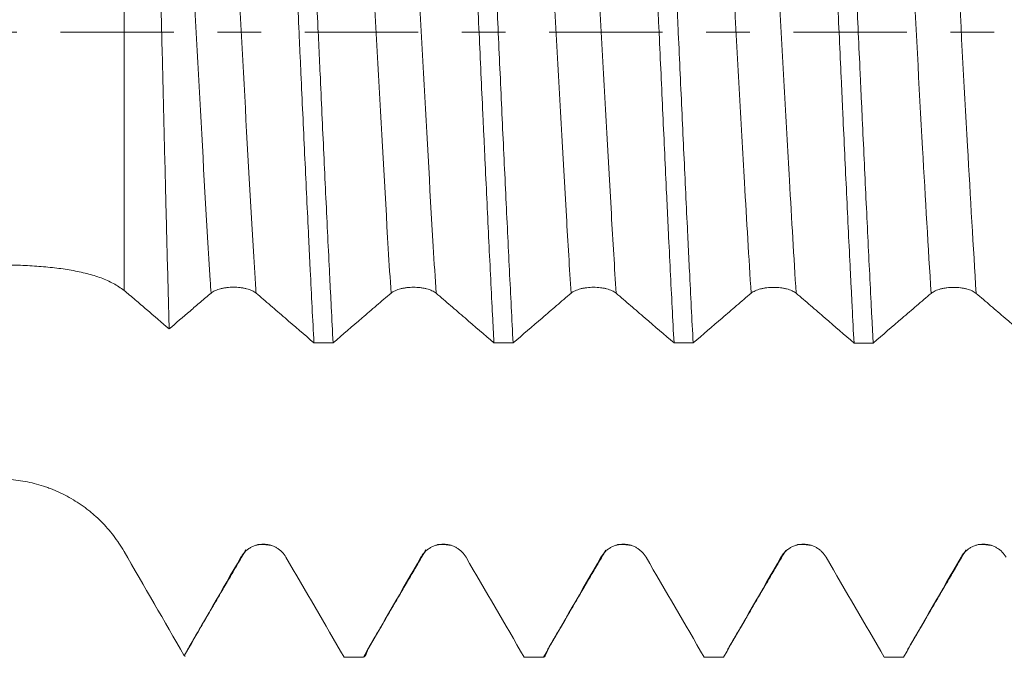
# Model space of a CAD drawing. Units: millimetres. Extents: x -27 to 104, y -82 to 27.
# Drawn here: x 58 to 68, y -6 to 0 of the extents above; entities that cross this region are included whole.
import ezdxf

# ---------------------------------------------------------------- set-up
doc = ezdxf.new("R2010")
doc.units = ezdxf.units.MM
doc.linetypes.add('CENTER', pattern=[47.5, 22, -8.5, 8.5, -8.5])
for name, color, linetype in [('1', 4, 'Continuous'), ('2', 7, 'Continuous'), ('SK2', 7, 'Continuous'), ('SK4', 2, 'CENTER')]:
    doc.layers.add(name, color=color, linetype=linetype)
doc.styles.add('iso_b_vert', font='simplex.shx')
doc.dimstyles.get("Standard").update_dxf_attribs({"dimtxt": 0.18, "dimasz": 0.18, "dimexe": 0.18, "dimexo": 0.0625, "dimgap": 0.09, "dimtad": 1, "dimzin": 0, "dimdsep": 52, "dimtxsty": 'Standard', "dimcen": 0.09, "dimadec": 0, "dimazin": 0, "dimtfac": 1, "dimtdec": 4, "dimtofl": 0, "dimtmove": 0, "dimatfit": 3, "dimfxl": 1, "dimtolj": 1, "dimtzin": 0, "dimarcsym": 0})

# ---------------------------------------------------------------- blocks, each defined once
blk = doc.blocks.new('_U3')
at = {"layer": 'SK2', "lineweight": 13}
for p, q in [((28, -5.9375), (28, -37.580323)), ((83, -7.667823), (83, -37.580323)), ((83, -35.580323), (28, -35.580323))]:
    blk.add_line(p, q, dxfattribs=at)
at = {"layer": 'SK2', "lineweight": 18}
for points in [[(28, -35.580323), (31.499998, -35.119539), (31.500002, -36.041107)], [(83, -35.580323), (79.500002, -36.041107), (79.499998, -35.119539)]]:
    blk.add_solid(points, dxfattribs=at)
at = {"layer": 'SK2', "lineweight": 18, "insert": (53.867172, -34.695209), "char_height": 3, "attachment_point": 7, "line_spacing_factor": 1.084337, "style": 'iso_b_vert'}
blk.add_mtext('\\W0.6740;55', dxfattribs=at)
blk = doc.blocks.new('_U4')
at = {"layer": '2', "lineweight": 13}
for p, q in [((36.25, -1.5875), (36.25, -26.580323)), ((83, -7.667823), (83, -26.580323)), ((83, -24.580323), (36.25, -24.580323))]:
    blk.add_line(p, q, dxfattribs=at)
at = {"layer": '2', "lineweight": 18}
for points in [[(36.25, -24.580323), (39.749998, -24.119539), (39.750002, -25.041107)], [(83, -24.580323), (79.500002, -25.041107), (79.499998, -24.119539)]]:
    blk.add_solid(points, dxfattribs=at)
at = {"layer": '2', "lineweight": 18, "insert": (56.105601, -23.695209), "char_height": 3, "attachment_point": 7, "line_spacing_factor": 1.084337, "style": 'iso_b_vert'}
blk.add_mtext('\\W0.7640;46.8', dxfattribs=at)

msp = doc.modelspace()

# ---------------------------------------------------------------- linework, layer by layer
at = {"layer": '1', "lineweight": 13}
msp.add_line((59.1165, 2.5612), (59.1165, -2.5116), dxfattribs=at)
at = {"layer": '1', "lineweight": 18}
for q in [(59.1165, -5.0498), (59.4336, -5.5992)]:
    msp.add_line((59.1165, -5.05), q, dxfattribs=at)
for points, knots in [([(60.6737, 3.008), (60.6856, 2.7804), (60.6976, 2.5451), (60.7157, 2.1806), (60.7217, 2.0572), (60.7293, 1.9004), (60.7308, 1.869), (60.7338, 1.8058), (60.7353, 1.774), (60.7399, 1.6788), (60.7429, 1.6152), (60.7581, 1.2965), (60.7701, 1.0392), (60.7942, 0.5202), (60.8062, 0.2585), (60.8212, -0.0715), (60.8242, -0.1377), (60.8303, -0.2702), (60.8333, -0.3364), (60.8423, -0.5341), (60.8483, -0.6651), (60.8664, -1.0553), (60.8785, -1.3119), (60.8966, -1.6918), (60.9026, -1.8175), (60.9116, -2.0048), (60.9147, -2.067), (60.9207, -2.191), (60.9237, -2.2529), (60.9388, -2.5589), (60.9508, -2.7947), (60.9628, -3.0218)], [0, 0, 0, 0, 0.125, 0.125, 0.1875, 0.1875, 0.203125, 0.203125, 0.21875, 0.21875, 0.25, 0.25, 0.375, 0.375, 0.5, 0.5, 0.53125, 0.53125, 0.5625, 0.5625, 0.625, 0.625, 0.75, 0.75, 0.8125, 0.8125, 0.84375, 0.84375, 0.875, 0.875, 1, 1, 1, 1]), ([(61.1492, -3.0219), (61.1432, -2.9082), (61.1372, -2.7923), (61.1282, -2.6149), (61.1236, -2.5253), (61.119, -2.4344), (61.116, -2.3736), (61.1145, -2.343), (61.1007, -2.0673), (61.0886, -1.8182), (61.0646, -1.3123), (61.0528, -1.0555), (61.0348, -0.6644), (61.0288, -0.5331), (61.0212, -0.3677), (61.0197, -0.3345), (61.0167, -0.2684), (61.0121, -0.1693), (61.0075, -0.0704), (60.9924, 0.2585), (60.9803, 0.5198), (60.9564, 1.039), (60.9444, 1.2967), (60.9293, 1.6166), (60.9263, 1.6806), (60.9202, 1.8074), (60.9111, 1.9962), (60.9021, 2.1808), (60.884, 2.5447), (60.872, 2.78), (60.86, 3.008)], [0, 0, 0, 0, 0.0625, 0.0625, 0.09375, 0.109375, 0.109375, 0.125, 0.125, 0.25, 0.25, 0.375, 0.375, 0.4375, 0.4375, 0.453125, 0.453125, 0.46875, 0.5, 0.5, 0.625, 0.625, 0.75, 0.75, 0.78125, 0.78125, 0.8125, 0.875, 0.875, 1, 1, 1, 1]), ([(62.4239, 3.0074), (62.4254, 2.9787), (62.4269, 2.9497), (62.43, 2.8916), (62.4345, 2.8041), (62.4451, 2.5981), (62.454, 2.4183), (62.4719, 2.0545), (62.4839, 1.8064), (62.502, 1.4259), (62.5081, 1.2976), (62.5157, 1.1356), (62.5172, 1.103), (62.5202, 1.0378), (62.5217, 1.0051), (62.5263, 0.907), (62.5293, 0.8416), (62.5445, 0.5146), (62.5564, 0.253), (62.5803, -0.2702), (62.5923, -0.5317), (62.6076, -0.8587), (62.6106, -0.924), (62.6152, -1.0221), (62.6167, -1.0548), (62.6198, -1.12), (62.6274, -1.2824), (62.6349, -1.4426), (62.6529, -1.8229), (62.6647, -2.0707), (62.6826, -2.4341), (62.6885, -2.5538), (62.6976, -2.7312), (62.7021, -2.8193), (62.7066, -2.9067), (62.7097, -2.9648), (62.7112, -2.9937), (62.7127, -3.0224)], [0, 0, 0, 0, 0.015625, 0.015625, 0.03125, 0.0625, 0.125, 0.125, 0.25, 0.25, 0.3125, 0.3125, 0.328125, 0.328125, 0.34375, 0.34375, 0.375, 0.375, 0.5, 0.5, 0.625, 0.625, 0.65625, 0.65625, 0.671875, 0.671875, 0.6875, 0.75, 0.75, 0.875, 0.875, 0.9375, 0.9375, 0.96875, 0.984375, 0.984375, 1, 1, 1, 1]), ([(62.899, -3.0225), (62.8869, -2.7927), (62.875, -2.5567), (62.8511, -2.0728), (62.839, -1.8248), (62.8208, -1.4437), (62.8148, -1.3151), (62.8026, -1.0548), (62.7965, -0.9246), (62.7785, -0.5334), (62.7667, -0.2722), (62.7428, 0.2512), (62.7308, 0.5133), (62.7157, 0.8416), (62.7126, 0.9073), (62.7066, 1.0379), (62.6975, 1.2328), (62.6885, 1.4247), (62.6705, 1.8046), (62.6586, 2.0528), (62.6404, 2.4172), (62.6343, 2.5373), (62.6267, 2.6859), (62.6252, 2.7155), (62.6221, 2.7746), (62.6206, 2.8041), (62.616, 2.8921), (62.613, 2.95), (62.6099, 3.0074)], [0, 0, 0, 0, 0.125, 0.125, 0.25, 0.25, 0.3125, 0.3125, 0.375, 0.375, 0.5, 0.5, 0.625, 0.625, 0.65625, 0.65625, 0.6875, 0.75, 0.75, 0.875, 0.875, 0.9375, 0.9375, 0.953125, 0.953125, 0.96875, 0.96875, 1, 1, 1, 1]), ([(64.1741, 3.0069), (64.186, 2.7794), (64.1979, 2.5432), (64.2129, 2.2368), (64.216, 2.1749), (64.222, 2.0508), (64.225, 1.9885), (64.2341, 1.8011), (64.2401, 1.6752), (64.2581, 1.2951), (64.2701, 1.0383), (64.2881, 0.6479), (64.2941, 0.517), (64.3032, 0.3192), (64.3062, 0.253), (64.3123, 0.1204), (64.3154, 0.0543), (64.3305, -0.2757), (64.3547, -0.799), (64.3786, -1.3133), (64.3936, -1.6318), (64.3966, -1.6954), (64.4011, -1.7905), (64.4027, -1.8222), (64.4057, -1.8853), (64.4132, -2.0426), (64.4208, -2.1967), (64.4389, -2.5607), (64.451, -2.7957), (64.463, -3.023)], [0, 0, 0, 0, 0.125, 0.125, 0.15625, 0.15625, 0.1875, 0.1875, 0.25, 0.25, 0.375, 0.375, 0.4375, 0.4375, 0.46875, 0.46875, 0.5, 0.5, 0.625, 0.75, 0.75, 0.78125, 0.78125, 0.796875, 0.796875, 0.8125, 0.875, 0.875, 1, 1, 1, 1]), ([(64.649, -3.023), (64.6369, -2.796), (64.625, -2.5608), (64.61, -2.2567), (64.6055, -2.1647), (64.601, -2.0715), (64.598, -2.0091), (64.5965, -1.9777), (64.589, -1.8207), (64.583, -1.6943), (64.565, -1.3132), (64.553, -1.0564), (64.529, -0.5373), (64.517, -0.2751), (64.5033, 0.023), (64.5018, 0.0562), (64.4987, 0.1225), (64.4942, 0.2217), (64.4896, 0.3206), (64.4806, 0.5177), (64.4745, 0.6483), (64.4564, 1.0381), (64.4444, 1.2949), (64.4264, 1.6757), (64.4204, 1.8019), (64.4128, 1.9586), (64.4113, 1.9899), (64.4083, 2.0524), (64.4068, 2.0837), (64.4023, 2.1768), (64.3993, 2.2384), (64.3843, 2.5437), (64.3723, 2.7794), (64.3602, 3.0068)], [0, 0, 0, 0, 0.125, 0.125, 0.15625, 0.171875, 0.171875, 0.1875, 0.1875, 0.25, 0.25, 0.375, 0.375, 0.5, 0.5, 0.515625, 0.515625, 0.53125, 0.5625, 0.5625, 0.625, 0.625, 0.75, 0.75, 0.8125, 0.8125, 0.828125, 0.828125, 0.84375, 0.84375, 0.875, 0.875, 1, 1, 1, 1]), ([(65.9239, 3.0063), (65.9359, 2.7775), (65.9479, 2.5419), (65.972, 2.0574), (65.9841, 1.8085), (65.9993, 1.4888), (66.0023, 1.4243), (66.0084, 1.2952), (66.0114, 1.2306), (66.0204, 1.0365), (66.0263, 0.9069), (66.0442, 0.5169), (66.0561, 0.2558), (66.0741, -0.1376), (66.0801, -0.269), (66.0892, -0.4666), (66.0922, -0.5325), (66.0983, -0.6646), (66.1013, -0.7303), (66.1164, -1.0577), (66.1284, -1.3149), (66.1524, -1.8205), (66.1645, -2.0688), (66.1797, -2.3735), (66.1827, -2.4342), (66.1888, -2.5549), (66.1919, -2.6151), (66.2009, -2.7933), (66.207, -2.9096), (66.2129, -3.0236)], [0, 0, 0, 0, 0.125, 0.125, 0.25, 0.25, 0.28125, 0.28125, 0.3125, 0.3125, 0.375, 0.375, 0.5, 0.5, 0.5625, 0.5625, 0.59375, 0.59375, 0.625, 0.625, 0.75, 0.75, 0.875, 0.875, 0.90625, 0.90625, 0.9375, 0.9375, 1, 1, 1, 1]), ([(66.3992, -3.0236), (66.3962, -2.9665), (66.3917, -2.8799), (66.3871, -2.7919), (66.384, -2.7329), (66.3825, -2.7032), (66.3749, -2.5544), (66.3689, -2.4341), (66.3508, -2.0695), (66.3389, -1.8215), (66.315, -1.3157), (66.3029, -1.0579), (66.2892, -0.7622), (66.2877, -0.7292), (66.2846, -0.6634), (66.2801, -0.5648), (66.2755, -0.4662), (66.2665, -0.2693), (66.2605, -0.1382), (66.2425, 0.2546), (66.2306, 0.5158), (66.2126, 0.9064), (66.2065, 1.0364), (66.1974, 1.2312), (66.1943, 1.2961), (66.1882, 1.4252), (66.1852, 1.4893), (66.17, 1.8079), (66.158, 2.0563), (66.1342, 2.5407), (66.1223, 2.7767), (66.1103, 3.0062)], [0, 0, 0, 0, 0.03125, 0.046875, 0.046875, 0.0625, 0.0625, 0.125, 0.125, 0.25, 0.25, 0.375, 0.375, 0.390625, 0.390625, 0.40625, 0.4375, 0.4375, 0.5, 0.5, 0.625, 0.625, 0.6875, 0.6875, 0.71875, 0.71875, 0.75, 0.75, 0.875, 0.875, 1, 1, 1, 1]), ([(59.5553, -2.8868), (59.5494, -2.6676), (59.5435, -2.4422), (59.5345, -2.0947), (59.5315, -1.9773), (59.527, -1.7988), (59.5255, -1.7389), (59.5225, -1.6183), (59.521, -1.5575), (59.5135, -1.2535), (59.5075, -1.0092), (59.4955, -0.5185), (59.4895, -0.2721), (59.4804, 0.0991), (59.4773, 0.223), (59.4727, 0.4094), (59.4712, 0.4714), (59.4682, 0.5946), (59.4666, 0.6559), (59.4591, 0.9612), (59.4531, 1.2009), (59.4409, 1.6716), (59.4348, 1.9025), (59.427, 2.1853), (59.4255, 2.2417), (59.4224, 2.3529), (59.4177, 2.518), (59.4131, 2.6776), (59.41, 2.7816)], [0, 0, 0, 0, 0.125, 0.125, 0.1875, 0.1875, 0.21875, 0.21875, 0.25, 0.25, 0.375, 0.375, 0.5, 0.5, 0.5625, 0.5625, 0.59375, 0.59375, 0.625, 0.625, 0.75, 0.75, 0.875, 0.875, 0.90625, 0.90625, 0.9375, 1, 1, 1, 1]), ([(57.904, -2.2636), (57.9658, -2.2637), (58.0883, -2.2657), (58.2084, -2.2717), (58.2976, -2.278), (58.3269, -2.2804), (58.3847, -2.2857), (58.4132, -2.2887), (58.4972, -2.2985), (58.5516, -2.3063), (58.6306, -2.3202), (58.6565, -2.3252), (58.7075, -2.3362), (58.7323, -2.342), (58.8047, -2.3607), (58.8502, -2.3748), (58.936, -2.4067), (58.9763, -2.4245), (59.0325, -2.4547), (59.0505, -2.4654), (59.0847, -2.4877), (59.101, -2.4993), (59.1165, -2.5116)], [0, 0, 0, 0, 0.125, 0.25, 0.25, 0.3125, 0.3125, 0.375, 0.375, 0.5, 0.5, 0.5625, 0.5625, 0.625, 0.625, 0.75, 0.75, 0.875, 0.875, 0.9375, 0.9375, 1, 1, 1, 1]), ([(59.9622, -2.5382), (59.9733, -2.529), (59.9868, -2.5209), (60.0102, -2.5102), (60.0186, -2.5068), (60.0362, -2.5008), (60.0545, -2.4953), (60.0742, -2.491), (60.0948, -2.4872), (60.1053, -2.4856), (60.1265, -2.4831), (60.1373, -2.4822), (60.1591, -2.4809), (60.1703, -2.4806), (60.2035, -2.4806), (60.2253, -2.4818), (60.2574, -2.4856), (60.268, -2.4872), (60.2884, -2.4909), (60.2982, -2.4931), (60.3173, -2.498), (60.3265, -2.5008), (60.3441, -2.5069), (60.3607, -2.5136), (60.3752, -2.5212), (60.3886, -2.5294), (60.3949, -2.5338), (60.4004, -2.5384)], [0, 0, 0, 0, 0.125, 0.125, 0.1875, 0.1875, 0.25, 0.3125, 0.3125, 0.375, 0.375, 0.4375, 0.4375, 0.5, 0.5, 0.625, 0.625, 0.6875, 0.6875, 0.75, 0.75, 0.8125, 0.8125, 0.875, 0.9375, 0.9375, 1, 1, 1, 1]), ([(61.7122, -2.5387), (61.7234, -2.5296), (61.7368, -2.5215), (61.7602, -2.5107), (61.7687, -2.5074), (61.7862, -2.5013), (61.8045, -2.4958), (61.8243, -2.4915), (61.8448, -2.4877), (61.8553, -2.4861), (61.8766, -2.4836), (61.8873, -2.4827), (61.9092, -2.4814), (61.9203, -2.4811), (61.9536, -2.4811), (61.9754, -2.4823), (62.0074, -2.4861), (62.018, -2.4877), (62.0384, -2.4914), (62.0482, -2.4936), (62.0673, -2.4985), (62.0765, -2.5013), (62.0942, -2.5074), (62.1107, -2.5141), (62.1252, -2.5217), (62.1387, -2.5299), (62.1449, -2.5343), (62.1505, -2.5389)], [0, 0, 0, 0, 0.125, 0.125, 0.1875, 0.1875, 0.25, 0.3125, 0.3125, 0.375, 0.375, 0.4375, 0.4375, 0.5, 0.5, 0.625, 0.625, 0.6875, 0.6875, 0.75, 0.75, 0.8125, 0.8125, 0.875, 0.9375, 0.9375, 1, 1, 1, 1]), ([(63.4622, -2.539), (63.4734, -2.5299), (63.4868, -2.5218), (63.5103, -2.511), (63.5187, -2.5077), (63.5362, -2.5016), (63.5545, -2.4961), (63.5743, -2.4918), (63.5948, -2.488), (63.6054, -2.4864), (63.6266, -2.4839), (63.6374, -2.483), (63.6592, -2.4817), (63.6703, -2.4814), (63.7036, -2.4814), (63.7254, -2.4826), (63.7575, -2.4864), (63.7681, -2.488), (63.7884, -2.4917), (63.7983, -2.4939), (63.8173, -2.4988), (63.8266, -2.5016), (63.8442, -2.5077), (63.8608, -2.5144), (63.8753, -2.522), (63.8887, -2.5302), (63.8949, -2.5346), (63.9005, -2.5392)], [0, 0, 0, 0, 0.125, 0.125, 0.1875, 0.1875, 0.25, 0.3125, 0.3125, 0.375, 0.375, 0.4375, 0.4375, 0.5, 0.5, 0.625, 0.625, 0.6875, 0.6875, 0.75, 0.75, 0.8125, 0.8125, 0.875, 0.9375, 0.9375, 1, 1, 1, 1]), ([(65.2123, -2.5395), (65.2234, -2.5303), (65.2369, -2.5222), (65.2603, -2.5115), (65.2687, -2.5081), (65.2863, -2.5021), (65.3046, -2.4966), (65.3243, -2.4922), (65.3449, -2.4885), (65.3554, -2.4869), (65.3766, -2.4844), (65.3874, -2.4835), (65.4092, -2.4822), (65.4204, -2.4819), (65.4536, -2.4819), (65.4754, -2.4831), (65.5075, -2.4869), (65.5181, -2.4885), (65.5385, -2.4922), (65.5483, -2.4944), (65.5674, -2.4993), (65.5766, -2.5021), (65.5942, -2.5082), (65.6108, -2.5149), (65.6253, -2.5225), (65.6387, -2.5307), (65.6449, -2.5351), (65.6505, -2.5397)], [0, 0, 0, 0, 0.125, 0.125, 0.1875, 0.1875, 0.25, 0.3125, 0.3125, 0.375, 0.375, 0.4375, 0.4375, 0.5, 0.5, 0.625, 0.625, 0.6875, 0.6875, 0.75, 0.75, 0.8125, 0.8125, 0.875, 0.9375, 0.9375, 1, 1, 1, 1]), ([(66.9623, -2.5401), (66.9735, -2.531), (66.9869, -2.5229), (67.0103, -2.5121), (67.0187, -2.5087), (67.0363, -2.5027), (67.0546, -2.4972), (67.0744, -2.4928), (67.0949, -2.4891), (67.1054, -2.4875), (67.1267, -2.485), (67.1374, -2.4841), (67.1593, -2.4828), (67.1704, -2.4825), (67.2037, -2.4825), (67.2254, -2.4837), (67.2575, -2.4875), (67.2681, -2.4891), (67.2885, -2.4928), (67.2983, -2.495), (67.3174, -2.4999), (67.3266, -2.5027), (67.3442, -2.5088), (67.3608, -2.5155), (67.3753, -2.5231), (67.3888, -2.5313), (67.395, -2.5357), (67.4005, -2.5403)], [0, 0, 0, 0, 0.125, 0.125, 0.1875, 0.1875, 0.25, 0.3125, 0.3125, 0.375, 0.375, 0.4375, 0.4375, 0.5, 0.5, 0.625, 0.625, 0.6875, 0.6875, 0.75, 0.75, 0.8125, 0.8125, 0.875, 0.9375, 0.9375, 1, 1, 1, 1]), ([(59.1165, -2.5116), (59.1348, -2.5261), (59.153, -2.5411), (59.1896, -2.5718), (59.2079, -2.5876), (59.2627, -2.6348), (59.2993, -2.6664), (59.409, -2.7608), (59.4822, -2.8237), (59.5553, -2.8868)], [0, 0, 0, 0, 0.125, 0.125, 0.25, 0.25, 0.5, 0.5, 1, 1, 1, 1]), ([(59.5553, -2.8868), (59.6231, -2.8284), (59.6909, -2.7702), (59.7926, -2.6829), (59.8265, -2.6537), (59.8943, -2.5954), (59.9282, -2.566), (59.9622, -2.5382)], [0, 0, 0, 0, 0.5, 0.5, 0.75, 0.75, 1, 1, 1, 1]), ([(60.4004, -2.5384), (60.4238, -2.5576), (60.4473, -2.5777), (60.4941, -2.618), (60.5176, -2.6382), (60.5879, -2.6988), (60.6348, -2.739), (60.7754, -2.8601), (60.8691, -2.9409), (60.9628, -3.0218)], [0, 0, 0, 0, 0.125, 0.125, 0.25, 0.25, 0.5, 0.5, 1, 1, 1, 1]), ([(61.1492, -3.0219), (61.243, -2.941), (61.3368, -2.8602), (61.4775, -2.7393), (61.5245, -2.699), (61.5948, -2.6385), (61.6183, -2.6183), (61.6652, -2.578), (61.6887, -2.558), (61.7122, -2.5387)], [0, 0, 0, 0, 0.5, 0.5, 0.75, 0.75, 0.875, 0.875, 1, 1, 1, 1]), ([(62.1505, -2.5389), (62.1738, -2.5582), (62.1973, -2.5782), (62.2441, -2.6186), (62.2676, -2.6388), (62.3379, -2.6993), (62.3847, -2.7396), (62.5253, -2.8606), (62.619, -2.9415), (62.7127, -3.0224)], [0, 0, 0, 0, 0.125, 0.125, 0.25, 0.25, 0.5, 0.5, 1, 1, 1, 1]), ([(62.899, -3.0225), (62.9928, -2.9416), (63.0867, -2.8607), (63.2275, -2.7397), (63.2744, -2.6994), (63.3448, -2.6389), (63.3683, -2.6186), (63.4152, -2.5783), (63.4387, -2.5583), (63.4622, -2.539)], [0, 0, 0, 0, 0.5, 0.5, 0.75, 0.75, 0.875, 0.875, 1, 1, 1, 1]), ([(63.9005, -2.5392), (63.9239, -2.5585), (63.9473, -2.5785), (63.9942, -2.6189), (64.0177, -2.6391), (64.088, -2.6997), (64.1349, -2.74), (64.2755, -2.8611), (64.3693, -2.942), (64.463, -3.023)], [0, 0, 0, 0, 0.125, 0.125, 0.25, 0.25, 0.5, 0.5, 1, 1, 1, 1]), ([(64.649, -3.023), (64.7428, -2.9421), (64.8366, -2.8613), (64.9775, -2.7402), (65.0244, -2.6999), (65.0948, -2.6394), (65.1183, -2.6191), (65.1652, -2.5788), (65.1887, -2.5588), (65.2123, -2.5395)], [0, 0, 0, 0, 0.5, 0.5, 0.75, 0.75, 0.875, 0.875, 1, 1, 1, 1]), ([(65.6505, -2.5397), (65.6739, -2.559), (65.6973, -2.579), (65.7442, -2.6194), (65.7677, -2.6397), (65.838, -2.7003), (65.8849, -2.7406), (66.0255, -2.8617), (66.1192, -2.9426), (66.2129, -3.0236)], [0, 0, 0, 0, 0.125, 0.125, 0.25, 0.25, 0.5, 0.5, 1, 1, 1, 1]), ([(66.3992, -3.0236), (66.493, -2.9427), (66.5868, -2.8619), (66.7276, -2.7408), (66.7745, -2.7005), (66.8449, -2.64), (66.8684, -2.6198), (66.9153, -2.5794), (66.9388, -2.5594), (66.9623, -2.5401)], [0, 0, 0, 0, 0.5, 0.5, 0.75, 0.75, 0.875, 0.875, 1, 1, 1, 1]), ([(67.4005, -2.5403), (67.4239, -2.5596), (67.4474, -2.5796), (67.4942, -2.62), (67.5177, -2.6403), (67.588, -2.7008), (67.6349, -2.7411), (67.7755, -2.8623), (67.8692, -2.9432), (67.9629, -3.0241)], [0, 0, 0, 0, 0.125, 0.125, 0.25, 0.25, 0.5, 0.5, 1, 1, 1, 1]), ([(59.1165, -5.0498), (59.101, -5.023), (59.0848, -4.9969), (59.0507, -4.946), (59.0329, -4.9211), (58.9772, -4.8485), (58.9371, -4.8027), (58.8724, -4.7379), (58.85, -4.7169), (58.8154, -4.6865), (58.8036, -4.6765), (58.7799, -4.657), (58.7679, -4.6474), (58.7073, -4.6008), (58.6568, -4.5669), (58.5517, -4.5059), (58.4971, -4.4787), (58.4262, -4.4491), (58.4119, -4.4434), (58.3831, -4.4324), (58.3397, -4.4168), (58.2959, -4.4034), (58.2076, -4.3795), (58.148, -4.3675), (58.0272, -4.3514), (57.9661, -4.3472), (57.904, -4.3472)], [0, 0, 0, 0, 0.0625, 0.0625, 0.125, 0.125, 0.25, 0.25, 0.3125, 0.3125, 0.34375, 0.34375, 0.375, 0.375, 0.5, 0.5, 0.625, 0.625, 0.65625, 0.65625, 0.6875, 0.75, 0.75, 0.875, 0.875, 1, 1, 1, 1]), ([(60.691, -5.1064), (60.6798, -5.0872), (60.6664, -5.0698), (60.643, -5.0465), (60.6345, -5.0391), (60.617, -5.0257), (60.5987, -5.0135), (60.579, -5.0037), (60.5585, -4.9952), (60.5479, -4.9916), (60.5266, -4.9858), (60.5159, -4.9837), (60.494, -4.9807), (60.4829, -4.98), (60.4496, -4.9799), (60.4278, -4.9827), (60.3957, -4.9912), (60.3851, -4.9948), (60.3647, -5.0032), (60.3548, -5.0081), (60.3358, -5.0191), (60.3266, -5.0252), (60.3089, -5.0387), (60.2924, -5.0533), (60.2779, -5.0698), (60.2645, -5.0874), (60.2583, -5.0966), (60.2527, -5.1063)], [0, 0, 0, 0, 0.125, 0.125, 0.1875, 0.1875, 0.25, 0.3125, 0.3125, 0.375, 0.375, 0.4375, 0.4375, 0.5, 0.5, 0.625, 0.625, 0.6875, 0.6875, 0.75, 0.75, 0.8125, 0.8125, 0.875, 0.9375, 0.9375, 1, 1, 1, 1]), ([(62.441, -5.1064), (62.4298, -5.0871), (62.4164, -5.0698), (62.393, -5.0464), (62.3846, -5.0391), (62.367, -5.0256), (62.3487, -5.0134), (62.329, -5.0036), (62.3085, -4.9951), (62.2979, -4.9915), (62.2767, -4.9858), (62.2659, -4.9836), (62.2441, -4.9807), (62.2329, -4.9799), (62.1996, -4.9798), (62.1778, -4.9827), (62.1457, -4.9912), (62.1351, -4.9948), (62.1147, -5.0032), (62.1049, -5.008), (62.0858, -5.019), (62.0766, -5.0252), (62.0589, -5.0387), (62.0424, -5.0533), (62.0279, -5.0698), (62.0145, -5.0873), (62.0083, -5.0966), (62.0028, -5.1063)], [0, 0, 0, 0, 0.125, 0.125, 0.1875, 0.1875, 0.25, 0.3125, 0.3125, 0.375, 0.375, 0.4375, 0.4375, 0.5, 0.5, 0.625, 0.625, 0.6875, 0.6875, 0.75, 0.75, 0.8125, 0.8125, 0.875, 0.9375, 0.9375, 1, 1, 1, 1]), ([(64.1911, -5.1065), (64.1799, -5.0873), (64.1664, -5.0699), (64.143, -5.0465), (64.1346, -5.0392), (64.1171, -5.0257), (64.0988, -5.0135), (64.079, -5.0037), (64.0585, -4.9952), (64.048, -4.9916), (64.0267, -4.9859), (64.0159, -4.9837), (63.9941, -4.9808), (63.983, -4.98), (63.9497, -4.9799), (63.9279, -4.9828), (63.8958, -4.9913), (63.8851, -4.9949), (63.8648, -5.0033), (63.8549, -5.0081), (63.8358, -5.0191), (63.8266, -5.0252), (63.809, -5.0388), (63.7924, -5.0534), (63.7779, -5.0699), (63.7645, -5.0874), (63.7583, -5.0967), (63.7528, -5.1063)], [0, 0, 0, 0, 0.125, 0.125, 0.1875, 0.1875, 0.25, 0.3125, 0.3125, 0.375, 0.375, 0.4375, 0.4375, 0.5, 0.5, 0.625, 0.625, 0.6875, 0.6875, 0.75, 0.75, 0.8125, 0.8125, 0.875, 0.9375, 0.9375, 1, 1, 1, 1]), ([(65.9411, -5.1061), (65.9299, -5.0869), (65.9165, -5.0695), (65.8931, -5.0462), (65.8846, -5.0388), (65.8671, -5.0253), (65.8488, -5.0131), (65.829, -5.0034), (65.8085, -4.9948), (65.798, -4.9913), (65.7767, -4.9855), (65.766, -4.9834), (65.7441, -4.9804), (65.733, -4.9797), (65.6997, -4.9796), (65.6779, -4.9824), (65.6458, -4.9909), (65.6352, -4.9945), (65.6148, -5.0029), (65.6049, -5.0078), (65.5859, -5.0188), (65.5766, -5.0249), (65.559, -5.0385), (65.5424, -5.053), (65.528, -5.0695), (65.5146, -5.0871), (65.5084, -5.0964), (65.5028, -5.106)], [0, 0, 0, 0, 0.125, 0.125, 0.1875, 0.1875, 0.25, 0.3125, 0.3125, 0.375, 0.375, 0.4375, 0.4375, 0.5, 0.5, 0.625, 0.625, 0.6875, 0.6875, 0.75, 0.75, 0.8125, 0.8125, 0.875, 0.9375, 0.9375, 1, 1, 1, 1]), ([(67.6911, -5.1062), (67.6799, -5.0869), (67.6665, -5.0696), (67.6431, -5.0462), (67.6347, -5.0388), (67.6171, -5.0254), (67.5988, -5.0132), (67.5791, -5.0034), (67.5586, -4.9949), (67.548, -4.9913), (67.5268, -4.9855), (67.516, -4.9834), (67.4942, -4.9804), (67.483, -4.9797), (67.4497, -4.9796), (67.4279, -4.9824), (67.3958, -4.9909), (67.3852, -4.9945), (67.3648, -5.0029), (67.355, -5.0077), (67.3359, -5.0187), (67.3267, -5.0249), (67.309, -5.0384), (67.2925, -5.053), (67.278, -5.0695), (67.2646, -5.087), (67.2584, -5.0963), (67.2529, -5.106)], [0, 0, 0, 0, 0.125, 0.125, 0.1875, 0.1875, 0.25, 0.3125, 0.3125, 0.375, 0.375, 0.4375, 0.4375, 0.5, 0.5, 0.625, 0.625, 0.6875, 0.6875, 0.75, 0.75, 0.8125, 0.8125, 0.875, 0.9375, 0.9375, 1, 1, 1, 1]), ([(61.4867, -6.0011), (61.4842, -6.0096), (61.4818, -6.0174), (61.4673, -6.0602), (61.4554, -6.0786), (61.4435, -6.0802)], [0, 0, 0, 0, 0.166407, 0.166407, 1, 1, 1, 1]), ([(63.2368, -6.0012), (63.2344, -6.0096), (63.232, -6.0173), (63.2177, -6.0598), (63.2057, -6.0786), (63.1936, -6.0802)], [0, 0, 0, 0, 0.165972, 0.165972, 1, 1, 1, 1])]:
    msp.add_open_spline(points, degree=3, knots=knots, dxfattribs=at)
at = {"layer": '1', "lineweight": 13}
for points, knots in [([(59.6694, 2.5855), (59.6795, 2.4254), (59.7066, 1.9832), (59.7677, 0.9203), (59.8525, -0.6595), (59.923, -1.9111), (59.9596, -2.4969), (59.9622, -2.5382)], [0, 0, 0, 0, 0.103774, 0.277704, 0.625566, 0.973427, 1, 1, 1, 1]), ([(60.1077, 2.5855), (60.1174, 2.4318), (60.1441, 1.9966), (60.2047, 0.9419), (60.2896, -0.6369), (60.3605, -1.8975), (60.3974, -2.4907), (60.4004, -2.5384)], [0, 0, 0, 0, 0.099619, 0.27355, 0.621411, 0.969273, 1, 1, 1, 1]), ([(61.4194, 2.5849), (61.4403, 2.2553), (61.4951, 1.3321), (61.5838, -0.31), (61.6605, -1.6985), (61.7033, -2.398), (61.7122, -2.5387)], [0, 0, 0, 0, 0.213606, 0.561472, 0.909337, 1, 1, 1, 1]), ([(61.8577, 2.5848), (61.8781, 2.2616), (61.9325, 1.3462), (62.0209, -0.2873), (62.098, -1.6847), (62.1412, -2.3917), (62.1505, -2.5389)], [0, 0, 0, 0, 0.209455, 0.557316, 0.905178, 1, 1, 1, 1]), ([(63.1695, 2.5844), (63.1841, 2.3537), (63.2156, 1.8318), (63.2642, 0.9732), (63.332, -0.2703), (63.3981, -1.4826), (63.4471, -2.2988), (63.4622, -2.539)], [0, 0, 0, 0, 0.149517, 0.323446, 0.497374, 0.845232, 1, 1, 1, 1]), ([(63.6077, 2.5843), (63.6219, 2.36), (63.6531, 1.8455), (63.7012, 0.9952), (63.7691, -0.2481), (63.8355, -1.4685), (63.885, -2.2925), (63.9005, -2.5392)], [0, 0, 0, 0, 0.145371, 0.319297, 0.493223, 0.841074, 1, 1, 1, 1]), ([(64.9195, 2.584), (64.9278, 2.4522), (64.9701, 1.7661), (65.0294, 0.698), (65.0973, -0.5517), (65.1526, -1.5499), (65.1909, -2.1997), (65.2123, -2.5395)], [0, 0, 0, 0, 0.085428, 0.433286, 0.607215, 0.781144, 1, 1, 1, 1]), ([(65.3578, 2.5839), (65.3657, 2.4586), (65.4076, 1.7799), (65.4664, 0.7203), (65.5343, -0.5296), (65.59, -1.5362), (65.6287, -2.1936), (65.6505, -2.5397)], [0, 0, 0, 0, 0.081274, 0.429138, 0.603071, 0.777003, 1, 1, 1, 1]), ([(66.6695, 2.5836), (66.6716, 2.5507), (66.7076, 1.9772), (66.7776, 0.7411), (66.8731, -1.0378), (66.9347, -2.1009), (66.9623, -2.5401)], [0, 0, 0, 0, 0.0213, 0.369174, 0.717048, 1, 1, 1, 1]), ([(67.1078, 2.5835), (67.1095, 2.557), (67.1451, 1.9905), (67.2146, 0.7637), (67.3106, -1.0233), (67.3725, -2.0946), (67.4005, -2.5403)], [0, 0, 0, 0, 0.017193, 0.365047, 0.712901, 1, 1, 1, 1])]:
    msp.add_open_spline(points, degree=3, knots=knots, dxfattribs=at)
at = {"layer": '1', "lineweight": 18}
for points, degree in [([(61.1492, -3.0219), (61.0871, -3.0219), (61.025, -3.0218), (60.9628, -3.0218)], 3), ([(62.899, -3.0225), (62.8369, -3.0224), (62.7748, -3.0224), (62.7127, -3.0224)], 3), ([(64.649, -3.023), (64.587, -3.023), (64.525, -3.023), (64.463, -3.023)], 3), ([(66.3992, -3.0236), (66.3371, -3.0236), (66.275, -3.0236), (66.2129, -3.0236)], 3), ([(59.7024, -6.0647), (59.507, -5.7265), (59.3117, -5.3882), (59.1165, -5.0498)], 3), ([(59.733, -6.0072), (60.0169, -5.5211), (60.3009, -5.0363)], 2), ([(60.4154, -4.9844), (60.4702, -4.979), (60.5457, -4.9913)], 2), ([(61.4832, -6.0071), (61.767, -5.5211), (62.0509, -5.0364)], 2), ([(62.1646, -4.9846), (62.2192, -4.979), (62.2947, -4.9909)], 2), ([(63.233, -6.0077), (63.5169, -5.5216), (63.8009, -5.0367)], 2), ([(63.9147, -4.9847), (63.9697, -4.9791), (64.0456, -4.9913)], 2), ([(64.983, -6.0076), (65.2669, -5.5214), (65.5509, -5.0366)], 2), ([(65.6636, -4.9846), (65.7184, -4.9787), (65.7943, -4.9905)], 2), ([(66.7332, -6.0071), (67.017, -5.5211), (67.3009, -5.0364)], 2), ([(67.4149, -4.9843), (67.4702, -4.9787), (67.5465, -4.9912)], 2), ([(60.2527, -5.1063), (60.0695, -5.4259), (59.886, -5.7453), (59.7024, -6.0647)], 3), ([(61.257, -6.0802), (61.0685, -5.7555), (60.8798, -5.4309), (60.691, -5.1064)], 3), ([(62.0028, -5.1063), (61.8165, -5.431), (61.6301, -5.7556), (61.4435, -6.0802)], 3), ([(63.0072, -6.0802), (62.8186, -5.7555), (62.6299, -5.4309), (62.441, -5.1064)], 3), ([(63.7528, -5.1063), (63.5666, -5.4311), (63.3802, -5.7557), (63.1936, -6.0802)], 3), ([(64.7571, -6.0802), (64.5685, -5.7555), (64.3799, -5.4309), (64.1911, -5.1065)], 3), ([(65.5028, -5.106), (65.3166, -5.4308), (65.13, -5.7555), (64.9434, -6.0802)], 3), ([(66.5074, -6.0802), (66.3188, -5.7554), (66.13, -5.4307), (65.9411, -5.1061)], 3), ([(67.2529, -5.106), (67.0666, -5.4308), (66.88, -5.7555), (66.6934, -6.0802)], 3), ([(59.7113, -6.0652), (59.7083, -6.0693), (59.7054, -6.0691), (59.7024, -6.0647)], 3), ([(61.257, -6.0802), (61.3192, -6.0802), (61.3813, -6.0802), (61.4435, -6.0802)], 3), ([(63.0072, -6.0802), (63.0693, -6.0802), (63.1315, -6.0802), (63.1936, -6.0802)], 3), ([(64.7571, -6.0802), (64.8192, -6.0802), (64.8813, -6.0802), (64.9434, -6.0802)], 3), ([(66.5074, -6.0802), (66.5694, -6.0802), (66.6314, -6.0802), (66.6934, -6.0802)], 3)]:
    msp.add_open_spline(points, degree=degree, dxfattribs=at)
at = {"layer": 'SK4', "lineweight": 18, "ltscale": 0.05}
msp.add_line((-27, 0), (83, 0), dxfattribs=at)

# ---------------------------------------------------------------- dimensions: what is measured, and where the dimension line sits
at = {"layer": '2', "lineweight": 18}
dim = msp.add_linear_dim(base=(36.25, -24.580323), p1=(83, -6.080323), p2=(36.25, 0), dimstyle='Standard', override={"dimtxt": 3, "dimasz": 3.5, "dimexe": 2, "dimexo": 1.5875, "dimgap": 1.5, "dimtad": 1, "dimtih": 1, "dimtoh": 0, "dimdec": 1, "dimlfac": 1, "dimzin": 8, "dimdsep": 46, "dimlunit": 2, "dimpost": '<>', "dimtxsty": 'iso_b_vert', "dimsah": 1, "dimse1": 0, "dimse2": 0, "dimsd1": 0, "dimsd2": 0, "dimclrd": 2, "dimclre": 2, "dimclrt": 2, "dimtol": 0, "dimtm": -0.1, "dimtfac": 1.166667, "dimtdec": 3, "dimtofl": 1, "dimtmove": 0, "dimtzin": 8, "dimlwd": 13, "dimlwe": 13}, dxfattribs=at)
dim.commit()
dim.dimension.update_dxf_attribs({"geometry": '_U4', "text_midpoint": (59.625, -24.580323)})
at = {"layer": 'SK2', "lineweight": 18}
dim = msp.add_linear_dim(base=(28, -35.5803), p1=(83, -6.0803), p2=(28, -4.35), dimstyle='Standard', override={"dimtxt": 3, "dimasz": 3.5, "dimexe": 2, "dimexo": 1.5875, "dimgap": 1.5, "dimtad": 1, "dimtih": 1, "dimtoh": 0, "dimdec": 1, "dimlfac": 1, "dimzin": 8, "dimdsep": 46, "dimlunit": 2, "dimpost": '<>', "dimtxsty": 'iso_b_vert', "dimsah": 1, "dimse1": 0, "dimse2": 0, "dimsd1": 0, "dimsd2": 0, "dimclrd": 2, "dimclre": 2, "dimclrt": 2, "dimtol": 0, "dimtm": -0.1, "dimtfac": 1.166667, "dimtdec": 3, "dimtofl": 1, "dimtmove": 0, "dimtzin": 8, "dimlwd": 13, "dimlwe": 13}, dxfattribs=at)
dim.commit()
dim.dimension.update_dxf_attribs({"geometry": '_U3', "text_midpoint": (55.5, -35.5803)})

doc.saveas('drawing.dxf')
